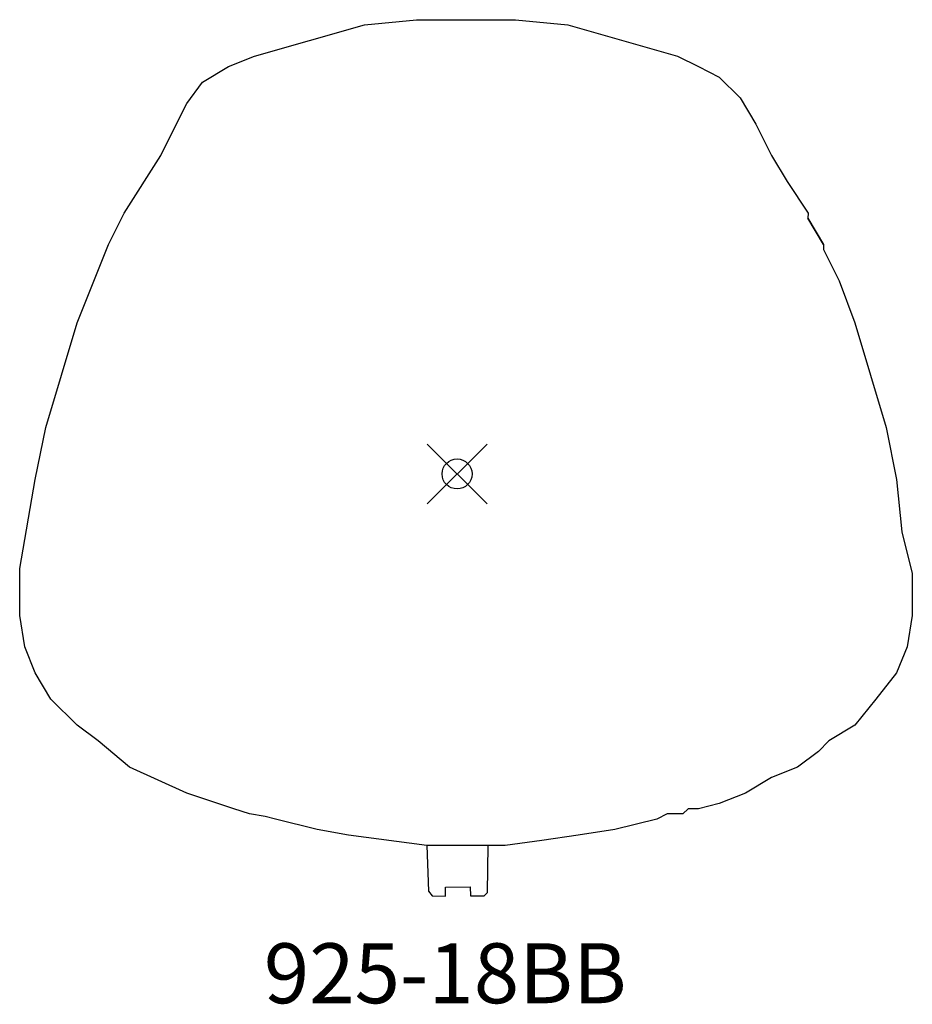
# Model space of a CAD drawing. Units: inches. Extents: x -14.6 to 15.2, y -17.7 to 15.2.
import ezdxf
from ezdxf.enums import TextEntityAlignment as Align

# ---------------------------------------------------------------- set-up
doc = ezdxf.new("R2010")
doc.units = ezdxf.units.IN
doc.header["$MEASUREMENT"] = 0
doc.header["$PDMODE"] = 35
doc.layers.add('AFUCH-NODE', color=2, linetype='Continuous')
doc.layers.add('AFUCH-P', color=2, linetype='Continuous')
doc.styles.get("Standard").update_dxf_attribs({"font": 'arial.ttf'})

msp = doc.modelspace()

# ---------------------------------------------------------------- linework, layer by layer
at = {"layer": 'AFUCH-NODE'}
msp.add_point((0, 0), dxfattribs=at)
at = {"layer": 'AFUCH-P'}
for p, q in [((-3.091, 14.983), (-1.351, 15.157)), ((-1.351, 15.157), (1.955, 15.157)), ((1.955, 15.157), (3.696, 14.983)), ((-6.753, 13.939), (-3.091, 14.983)), ((3.696, 14.983), (7.357, 13.939)), ((-7.623, 13.591), (-6.753, 13.939)), ((7.357, 13.939), (8.053, 13.591)), ((-8.493, 13.069), (-7.623, 13.591)), ((8.053, 13.591), (8.749, 13.243)), ((8.749, 13.243), (9.445, 12.547)), ((-9.015, 12.365), (-8.493, 13.069)), ((9.445, 12.547), (9.967, 11.669)), ((-9.189, 12.017), (-9.015, 12.365)), ((-9.885, 10.625), (-9.189, 12.017)), ((9.967, 11.669), (10.489, 10.625)), ((-11.103, 8.704), (-9.885, 10.625)), ((10.489, 10.625), (11.011, 9.755)), ((11.011, 9.755), (11.712, 8.704)), ((-11.625, 7.66), (-11.103, 8.704)), ((11.712, 8.704), (11.708, 8.53)), ((11.708, 8.53), (12.23, 7.66)), ((12.23, 7.66), (11.708, 8.53)), ((-12.669, 5.042), (-11.625, 7.66)), ((12.23, 7.66), (12.23, 7.486)), ((12.23, 7.486), (12.752, 6.442)), ((12.752, 6.442), (13.274, 5.042)), ((-13.721, 1.555), (-12.669, 5.042)), ((13.274, 5.042), (13.796, 3.302)), ((13.796, 3.302), (14.318, 1.555)), ((-14.069, -0.185), (-13.721, 1.555)), ((14.318, 1.555), (14.666, -0.185)), ((-14.591, -3.151), (-14.069, -0.185)), ((14.666, -0.185), (14.84, -1.933)), ((14.84, -1.933), (15.188, -3.325)), ((-14.591, -4.717), (-14.591, -3.151)), ((15.188, -3.325), (15.188, -4.717)), ((-14.417, -5.769), (-14.591, -4.717)), ((15.188, -4.717), (15.014, -5.769)), ((-14.069, -6.639), (-14.417, -5.769)), ((15.014, -5.769), (14.666, -6.639)), ((-13.547, -7.509), (-14.069, -6.639)), ((14.666, -6.639), (13.97, -7.509)), ((-12.669, -8.379), (-13.547, -7.509)), ((13.97, -7.509), (13.274, -8.379)), ((-11.973, -8.908), (-12.669, -8.379)), ((13.274, -8.379), (12.404, -8.908)), ((-10.929, -9.778), (-11.973, -8.908)), ((12.404, -8.908), (12.056, -9.256)), ((12.056, -9.256), (11.36, -9.778)), ((-9.015, -10.648), (-10.929, -9.778)), ((11.36, -9.778), (10.489, -10.126)), ((10.489, -10.126), (9.619, -10.648)), ((-7.449, -11.17), (-9.015, -10.648)), ((9.619, -10.648), (8.749, -10.996)), ((8.749, -10.996), (8.053, -11.17)), ((-6.927, -11.344), (-7.449, -11.17)), ((-6.405, -11.431), (-6.927, -11.344)), ((-6.057, -11.518), (-6.405, -11.431)), ((7.009, -11.344), (6.661, -11.518)), ((7.531, -11.344), (7.009, -11.344)), ((7.705, -11.17), (7.531, -11.344)), ((8.053, -11.17), (7.705, -11.17)), ((-4.665, -11.866), (-6.057, -11.518)), ((6.661, -11.518), (5.262, -11.866)), ((-3.62, -12.048), (-4.665, -11.866)), ((-1.003, -12.396), (-3.62, -12.048)), ((4.044, -12.048), (2.825, -12.229)), ((5.262, -11.866), (4.044, -12.048)), ((0.215, -12.396), (-1.003, -12.396)), ((-1.003, -12.396), (-0.948, -13.921, 1.254)), ((1.607, -12.396), (0.215, -12.396)), ((1.018, -13.958, 1.257), (1.042, -12.39, 0.388)), ((2.825, -12.229), (1.607, -12.396)), ((-0.381, -13.791, 1.255), (0.438, -13.77)), ((-0.381, -14.081, 1.255), (-0.381, -13.791, 1.255)), ((0.438, -13.77), (0.446, -14.078, 1.256)), ((-0.948, -13.921, 1.254), (-0.826, -14.079, 1.254)), ((-0.826, -14.079, 1.254), (-0.381, -14.081, 1.255)), ((0.446, -14.078, 1.256), (0.906, -14.078, 1.257)), ((0.906, -14.078, 1.257), (1.018, -13.958, 1.257))]:
    msp.add_line(p, q, dxfattribs=at)

# ---------------------------------------------------------------- texts
at = {"layer": 'AFUCH-NODE'}
msp.add_text('925-18BB', height=2, dxfattribs=at).set_placement((-0.394, -18.283), align=Align.BOTTOM_CENTER)

doc.saveas('drawing.dxf')
